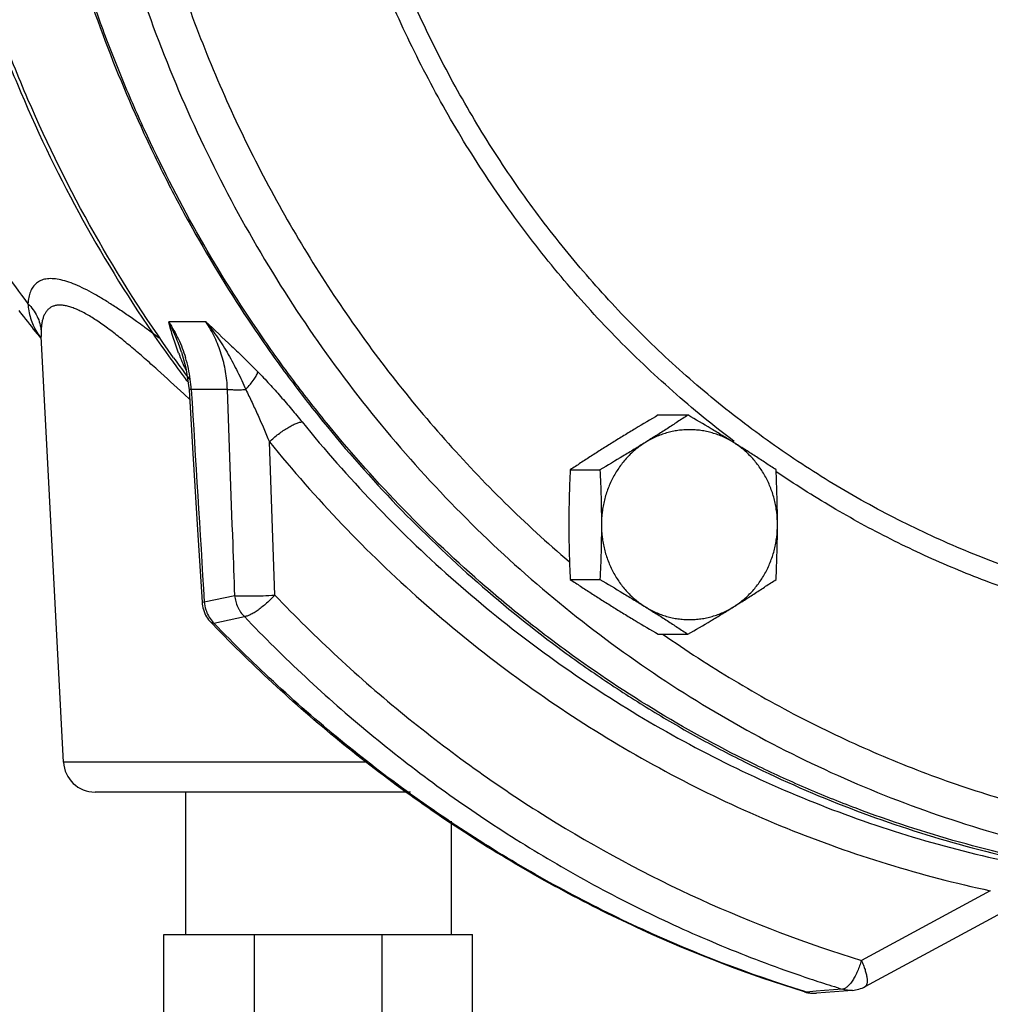
# Model space of a CAD drawing. Units: inches. Extents: x -56 to 55, y -35 to 58.
# Drawn here: x 7 to 11, y 38 to 42 of the extents above; entities that cross this region are included whole.
import ezdxf

# ---------------------------------------------------------------- set-up
doc = ezdxf.new("R2010")
doc.units = ezdxf.units.IN
doc.header["$LTSCALE"] = 1.21
doc.header["$MEASUREMENT"] = 0
doc.layers.get('0').update_dxf_attribs({"linetype": 'CONTINUOUS'})

msp = doc.modelspace()

# ---------------------------------------------------------------- linework, layer by layer
for p, q in [((7.60432, 40.639), (7.45736, 40.639)), ((6.94948, 40.57819), (6.95315, 40.57372)), ((7.04177, 38.90117), (6.95371, 40.58144)), ((7.50815, 40.51976), (7.50812, 40.51986)), ((7.50815, 40.51977), (7.52538, 40.45836)), ((7.52538, 40.45836), (7.53742, 40.37176)), ((7.51069, 40.43119), (7.5142, 40.42646)), ((7.68909, 40.37273), (7.54645, 40.37273)), ((7.51941, 40.35267), (7.51677, 40.35512)), ((7.5393, 40.33418), (7.51941, 40.35267)), ((9.39083, 40.27176), (9.50795, 40.27176)), ((7.8767, 39.56032), (7.85467, 40.16632)), ((9.04314, 40.05526), (9.16026, 40.05526)), ((9.04314, 39.62224), (9.16026, 39.62224)), ((7.59779, 39.53347), (7.71843, 39.55847)), ((7.58877, 39.53228), (7.59779, 39.53347)), ((7.63558, 39.45022), (7.75596, 39.47549)), ((7.62336, 39.45344), (7.62337, 39.45344)), ((7.63113, 39.44537), (7.62336, 39.45344)), ((7.62337, 39.45344), (7.63558, 39.45022)), ((9.39083, 39.40574), (9.50795, 39.40574)), ((8.24623, 38.90117), (7.04177, 38.90117)), ((8.41222, 38.78271), (7.1666, 38.78271)), ((7.52298, 38.78271), (7.52298, 38.22021)), ((8.57298, 38.66798), (8.57298, 38.22021)), ((10.70197, 38.39333), (10.19276, 38.11813)), ((7.43861, 37.57958), (7.43861, 38.22021)), ((7.43861, 38.22021), (8.65736, 38.22021)), ((7.79557, 37.57958), (7.79557, 38.22021)), ((8.30039, 37.57958), (8.30039, 38.22021)), ((8.65736, 37.57958), (8.65736, 38.22021)), ((9.96818, 37.99364), (9.97566, 37.99307)), ((9.97566, 37.99307), (9.96883, 37.99519)), ((10.01443, 37.99612), (9.97566, 37.99307)), ((10.04707, 37.99869), (10.01443, 37.99612)), ((10.1576, 37.99983), (10.01497, 37.98845)), ((10.11855, 38.00433), (10.04707, 37.99869))]:
    msp.add_line(p, q)
for points in [[(7.53742, 40.37176), (7.55267, 40.11989), (7.57113, 39.81802), (7.58877, 39.53228)], [(10.20711, 38.01448), (10.43948, 38.14018), (10.68596, 38.27361), (10.89103, 38.3847)]]:
    msp.add_lwpolyline(points)
for centre, radius, start, end in [((10.7634, 43.61643), 4.83282, 214.97898, 216.95196), ((7.16324, 40.72805), 0.26249, 183.67903, 188.2262), ((10.67432, 43.63764), 4.82024, 217.7855, 218.00064), ((10.66524, 43.63052), 4.8087, 218.00042, 219.19247), ((5.14372, 37.58438), 3.75805, 53.86173, 54.41576), ((10.65284, 43.62049), 4.79275, 219.19318, 219.40302), ((7.24687, 40.59646), 0.29354, 178.74719, 182.93366), ((4.7756, 37.08027), 4.38226, 53.57332, 53.86175), ((4.2394, 36.35613), 5.28332, 52.99109, 53.55757), ((11.81555, 43.62523), 5.36039, 214.40256, 215.7659), ((7.21266, 40.76814), 0.32386, 215.73282, 216.80284), ((8.36024, 40.84579), 0.92476, 200.90011, 201.46197), ((11.79279, 43.60895), 5.3324, 215.76681, 216.57913), ((11.81096, 43.60037), 5.3303, 215.59324, 216.50563), ((8.31414, 40.82706), 0.875, 201.42524, 205.92653), ((6.9981, 40.33846), 0.5494, 7.75745, 16.93692), ((8.30582, 40.82312), 0.8658, 205.93275, 206.0862), ((11.77999, 43.59948), 5.31648, 216.643, 216.94353), ((11.79895, 43.59149), 5.31537, 216.5058, 216.72811), ((6.99457, 40.33786), 0.55298, 3.61579, 7.76978), ((7.71397, 39.54009), 0.12544, 183.57167, 197.14505), ((7.71337, 39.53994), 0.12482, 197.15923, 211.64582), ((7.73258, 39.54395), 0.13519, 184.44548, 197.71903), ((7.71389, 39.54029), 0.12545, 211.65914, 223.81572), ((7.72524, 39.53947), 0.12651, 220.33834, 224.86936), ((7.1666, 38.90771), 0.125, 183, 270), ((11.65865, 43.04274), 5.26854, 251.51961, 252.01516), ((11.65477, 43.03077), 5.25596, 252.01508, 253.00535), ((12.29798, 35.47021), 2.5625, 336.30866, 140.46853), ((10.00496, 38.11259), 0.1245, 252.81921, 256.24904), ((10.00521, 38.11363), 0.12557, 256.25149, 266.34043), ((10.00712, 38.09088), 0.10274, 252.17129, 267.36199), ((10.00512, 38.11303), 0.12497, 266.36313, 274.55057), ((10.00703, 38.08915), 0.10101, 267.37075, 274.51784), ((10.14763, 38.1245), 0.12507, 274.38628, 298.39045)]:
    msp.add_arc(centre, radius, start, end)
for points, knots in [([(7.07518, 43.18916), (7.09189, 43.02794), (7.13893, 42.70715), (7.24989, 42.23457), (7.4003, 41.7748), (7.58891, 41.33168), (7.81416, 40.9089), (8.0742, 40.50996), (8.36687, 40.13818), (8.68976, 39.79666), (9.0402, 39.48825), (9.41527, 39.21552), (9.81186, 38.98075), (10.22669, 38.78592), (10.65629, 38.63266), (11.09708, 38.52226), (11.54534, 38.45565), (11.84688, 38.4408), (11.99743, 38.4408)], [0, 0, 0, 0, 0.0649111, 0.1296588, 0.1941746, 0.2583981, 0.3222779, 0.3857731, 0.4488549, 0.511508, 0.573731, 0.6355369, 0.6969529, 0.7580203, 0.8187915, 0.8793295, 0.939706, 1, 1, 1, 1]), ([(6.86964, 43.1563), (6.88611, 43.00497), (6.91977, 42.77892), (6.98242, 42.48126), (7.05666, 42.18715), (7.17102, 41.8264), (7.31373, 41.47673), (7.44415, 41.20559), (7.58479, 40.94139), (7.74111, 40.68673), (7.9123, 40.44329), (8.0924, 40.20864), (8.33457, 39.93108), (8.65087, 39.62546), (8.93409, 39.39542), (9.17088, 39.22761), (9.35303, 39.11016), (9.53964, 39.00118), (9.79361, 38.86764), (10.12071, 38.72262), (10.52602, 38.58513), (10.94069, 38.48528), (11.22172, 38.44431), (11.36263, 38.43033)], [0, 0, 0, 0, 0.0647598, 0.0970926, 0.1293797, 0.1937755, 0.2579064, 0.2898645, 0.3217395, 0.3852106, 0.4168129, 0.4483181, 0.5110169, 0.5733139, 0.6352142, 0.6660278, 0.6967494, 0.7273829, 0.7579328, 0.8187881, 0.8793786, 0.9397614, 1, 1, 1, 1]), ([(11.42228, 38.43299), (11.35127, 38.43912), (11.20944, 38.45468), (10.9273, 38.4989), (10.57816, 38.57867), (10.23724, 38.69031), (9.97075, 38.79817), (9.7082, 38.91856), (9.38929, 39.09176), (9.08625, 39.29327), (8.85417, 39.4707), (8.62866, 39.65932), (8.36121, 39.91446), (8.11586, 40.1925), (7.93338, 40.42782), (7.7599, 40.67213), (7.56162, 40.99221), (7.39003, 41.32851), (7.26912, 41.6063), (7.15914, 41.89007), (7.04306, 42.25383), (6.93912, 42.70106), (6.89382, 43.00434), (6.87722, 43.15677)], [0, 0, 0, 0, 0.0301167, 0.0602591, 0.1206389, 0.1812209, 0.2116141, 0.2420793, 0.3032334, 0.3647393, 0.3956412, 0.4266413, 0.4889279, 0.5516199, 0.5831234, 0.6147251, 0.6781982, 0.7420246, 0.7740657, 0.8061805, 0.8705908, 0.9352122, 1, 1, 1, 1]), ([(6.53043, 42.65663), (6.5673, 42.47162), (6.63637, 42.19684), (6.75522, 41.8394), (6.89123, 41.48997), (7.09305, 41.06846), (7.2878, 40.74986), (7.39276, 40.59659)], [0, 0, 0, 0, 0.2517816, 0.3773448, 0.5026146, 0.7520676, 1, 1, 1, 1]), ([(7.47652, 40.49799), (7.36316, 40.65637), (7.15281, 40.98693), (6.93535, 41.42655), (6.78924, 41.79216), (6.69378, 42.07303), (6.61295, 42.35917), (6.56902, 42.55273), (6.54956, 42.65008)], [0, 0, 0, 0, 0.2475779, 0.4969125, 0.6222078, 0.7478534, 0.8738006, 1, 1, 1, 1]), ([(11.56218, 39.47908), (11.46675, 39.49153), (11.32417, 39.51578), (11.13633, 39.55898), (10.94979, 39.60949), (10.71988, 39.68615), (10.45105, 39.79913), (10.19042, 39.93261), (9.93931, 40.08589), (9.69904, 40.25821), (9.47084, 40.44864), (9.25588, 40.65624), (9.05527, 40.87992), (8.87004, 41.11852), (8.70116, 41.37083), (8.54948, 41.63552), (8.43817, 41.86509), (8.35843, 42.05354), (8.28487, 42.2453), (8.23701, 42.39199), (8.20841, 42.49079)], [0, 0, 0, 0, 0.0605334, 0.0908534, 0.1212128, 0.1820613, 0.2431313, 0.3044591, 0.3660757, 0.4280055, 0.4902655, 0.5528659, 0.6158093, 0.6790917, 0.7427021, 0.8066234, 0.8708318, 0.9030397, 0.9353081, 1, 1, 1, 1]), ([(9.69088, 40.16679), (9.60749, 40.22986), (9.48578, 40.32943), (9.3312, 40.4712), (9.18118, 40.61949), (9.00343, 40.81602), (8.8073, 41.06792), (8.62908, 41.33485), (8.46975, 41.61533), (8.33023, 41.90778), (8.25104, 42.10932), (8.21497, 42.21152)], [0, 0, 0, 0, 0.1226453, 0.1842385, 0.2460068, 0.3700481, 0.4947836, 0.6201899, 0.7462305, 0.8728544, 1, 1, 1, 1]), ([(7.49985, 41.98801), (7.53789, 41.87601), (7.6211, 41.65481), (7.76696, 41.33254), (7.933, 41.02181), (8.11843, 40.72409), (8.32238, 40.4408), (8.5439, 40.17326), (8.78193, 39.92275), (8.95135, 39.76746), (9.03841, 39.69309)], [0, 0, 0, 0, 0.1269258, 0.2533863, 0.3793267, 0.5047013, 0.6294748, 0.7536224, 0.8771312, 1, 1, 1, 1]), ([(7.33053, 40.64066), (7.3159, 40.65112), (7.28708, 40.67138), (7.24425, 40.70018), (7.20285, 40.72647), (7.16308, 40.74988), (7.12519, 40.77003), (7.08946, 40.7865), (7.05615, 40.79898), (7.02554, 40.80717), (7.00169, 40.81026), (6.98435, 40.81014), (6.97262, 40.80888), (6.96175, 40.80644), (6.95177, 40.8028), (6.94268, 40.79802), (6.93451, 40.79212), (6.92725, 40.78517), (6.91866, 40.77438), (6.91021, 40.75816), (6.90382, 40.73573), (6.90184, 40.71964), (6.9013, 40.7112)], [0, 0, 0, 0, 0.1010478, 0.1978538, 0.2898926, 0.3765058, 0.4570062, 0.5307984, 0.597411, 0.656571, 0.7084242, 0.7318701, 0.7538506, 0.7745718, 0.7942998, 0.8133495, 0.8320478, 0.8507157, 0.8696526, 0.9092748, 0.952484, 1, 1, 1, 1]), ([(6.9013, 40.7112), (6.90885, 40.704), (6.92263, 40.68835), (6.93866, 40.66175), (6.94934, 40.633), (6.9527, 40.61292), (6.9534, 40.60288)], [0, 0, 0, 0, 0.2550153, 0.5062648, 0.7542691, 1, 1, 1, 1]), ([(6.90346, 40.69049), (6.9049, 40.68057), (6.90897, 40.66094), (6.91883, 40.6324), (6.9324, 40.60489), (6.94363, 40.58752), (6.94976, 40.579)], [0, 0, 0, 0, 0.2466849, 0.4920654, 0.7415051, 1, 1, 1, 1]), ([(7.51677, 40.35512), (7.48227, 40.38713), (7.43096, 40.4343), (7.36245, 40.49511), (7.31279, 40.53782), (7.26438, 40.5776), (7.21754, 40.61373), (7.17932, 40.6407), (7.14975, 40.65953), (7.1288, 40.67177), (7.10864, 40.68233), (7.08938, 40.6911), (7.07112, 40.69795), (7.05394, 40.70276), (7.03792, 40.70541), (7.02314, 40.70589), (7.00966, 40.70418), (6.99757, 40.7002), (6.98697, 40.69401), (6.97789, 40.68578), (6.97033, 40.67569), (6.96424, 40.66389), (6.95957, 40.65054), (6.95622, 40.63578), (6.95411, 40.61974), (6.95352, 40.60862), (6.9534, 40.60288)], [0, 0, 0, 0, 0.1876297, 0.277929, 0.3652399, 0.4487838, 0.5277447, 0.6010733, 0.6352259, 0.6675072, 0.6977834, 0.7259267, 0.7518436, 0.7754957, 0.7969546, 0.8164318, 0.8342474, 0.8508537, 0.8668464, 0.8828437, 0.8993793, 0.9168629, 0.9355687, 0.9556414, 0.9771267, 1, 1, 1, 1]), ([(7.50811, 40.51986), (7.50103, 40.54048), (7.48567, 40.5809), (7.46728, 40.62006), (7.45735, 40.63902)], [0, 0, 0, 0, 0.5045648, 1, 1, 1, 1]), ([(7.49632, 40.51589), (7.48846, 40.53648), (7.47455, 40.57727), (7.46284, 40.61871), (7.45735, 40.639)], [0, 0, 0, 0, 0.5118275, 1, 1, 1, 1]), ([(7.45736, 40.639), (7.47172, 40.61753), (7.49735, 40.57212), (7.51607, 40.52347), (7.52368, 40.49851)], [0, 0, 0, 0, 0.4974747, 1, 1, 1, 1]), ([(7.60431, 40.63902), (7.62069, 40.6189), (7.64401, 40.58768), (7.67251, 40.54435), (7.69928, 40.5), (7.72974, 40.44283), (7.75134, 40.39576), (7.76165, 40.372)], [0, 0, 0, 0, 0.2503606, 0.3754528, 0.5004187, 0.7501469, 1, 1, 1, 1]), ([(7.68909, 40.37273), (7.68828, 40.39648), (7.68345, 40.44382), (7.66663, 40.51294), (7.64058, 40.57871), (7.6173, 40.61959), (7.60432, 40.639)], [0, 0, 0, 0, 0.2520162, 0.502925, 0.7523369, 1, 1, 1, 1]), ([(7.60433, 40.639), (7.63811, 40.60738), (7.6895, 40.55964), (7.75778, 40.49406), (7.79209, 40.45991), (7.80927, 40.44241)], [0, 0, 0, 0, 0.4887358, 0.7409352, 1, 1, 1, 1]), ([(7.76164, 40.372), (7.76788, 40.3789), (7.77923, 40.39213), (7.79182, 40.40885), (7.79975, 40.42114), (7.80419, 40.42905), (7.8074, 40.436), (7.80885, 40.4404), (7.80928, 40.44242)], [0, 0, 0, 0, 0.325868, 0.6104146, 0.7321446, 0.8382657, 0.9277429, 1, 1, 1, 1]), ([(7.80927, 40.44241), (7.82468, 40.42675), (7.85501, 40.3946), (7.89928, 40.34522), (7.9424, 40.29507), (7.97038, 40.26122), (7.98411, 40.2443)], [0, 0, 0, 0, 0.2493684, 0.5015286, 0.7527014, 1, 1, 1, 1]), ([(7.54645, 40.37273), (7.54576, 40.37267), (7.54445, 40.37256), (7.54262, 40.3724), (7.54107, 40.37226), (7.53979, 40.37213), (7.5389, 40.37203), (7.53833, 40.37195), (7.53801, 40.37191), (7.53776, 40.37186), (7.53757, 40.37183), (7.53748, 40.3718), (7.53742, 40.37177), (7.53742, 40.37176)], [0, 0, 0, 0, 0.2309383, 0.4324352, 0.6040357, 0.7452878, 0.8557455, 0.8992918, 0.9349824, 0.9628014, 0.9827813, 0.9950129, 1, 1, 1, 1]), ([(7.71843, 39.55847), (7.71604, 39.62633), (7.70643, 39.89775), (7.6966, 40.16917), (7.68909, 40.37273)], [0, 0, 0, 0, 0.2499805, 1, 1, 1, 1]), ([(7.68909, 40.37273), (7.69092, 40.37258), (7.69498, 40.37232), (7.7046, 40.37192), (7.7192, 40.37165), (7.73933, 40.37165), (7.75389, 40.37185), (7.76165, 40.372)], [0, 0, 0, 0, 0.0759416, 0.1683368, 0.3980086, 0.6793771, 1, 1, 1, 1]), ([(7.76164, 40.372), (7.77011, 40.35516), (7.78653, 40.32118), (7.81791, 40.25278), (7.84026, 40.20097), (7.85467, 40.16632)], [0, 0, 0, 0, 0.2504352, 0.5013764, 1, 1, 1, 1]), ([(7.85467, 40.16632), (7.86042, 40.1716), (7.87227, 40.18192), (7.8906, 40.19649), (7.90915, 40.20985), (7.92722, 40.22153), (7.9442, 40.23111), (7.9575, 40.23738), (7.96717, 40.24098), (7.97343, 40.24284), (7.979, 40.24399), (7.9825, 40.2443), (7.98411, 40.2443)], [0, 0, 0, 0, 0.1529026, 0.3078248, 0.4587833, 0.6008053, 0.729359, 0.8405767, 0.8886502, 0.9313215, 0.9684432, 1, 1, 1, 1]), ([(7.98411, 40.2443), (8.07364, 40.13389), (8.26119, 39.92082), (8.56674, 39.62633), (8.89374, 39.35984), (9.23992, 39.12321), (9.60297, 38.91798), (9.98047, 38.74557), (10.36981, 38.60719), (10.63599, 38.53809), (10.77001, 38.50954)], [0, 0, 0, 0, 0.1274919, 0.2542378, 0.3801764, 0.5053703, 0.6298688, 0.7537401, 0.8771048, 1, 1, 1, 1]), ([(9.39083, 40.27176), (9.3604, 40.25393), (9.31507, 40.22707), (9.25528, 40.19081), (9.22579, 40.17262), (9.21116, 40.16351)], [0, 0, 0, 0, 0.5044182, 0.7535791, 1, 1, 1, 1]), ([(9.50795, 40.27176), (9.49436, 40.26274), (9.46695, 40.24464), (9.42535, 40.21758), (9.38297, 40.19047), (9.35437, 40.1725), (9.33993, 40.16351)], [0, 0, 0, 0, 0.2448709, 0.4930285, 0.7447281, 1, 1, 1, 1]), ([(9.68762, 40.16351), (9.673, 40.17262), (9.64351, 40.19081), (9.58372, 40.22707), (9.53838, 40.25393), (9.50795, 40.27176)], [0, 0, 0, 0, 0.2464209, 0.4955818, 1, 1, 1, 1]), ([(9.68762, 40.16351), (9.67455, 40.17165), (9.65411, 40.18253), (9.62566, 40.19409), (9.60386, 40.20122), (9.58168, 40.2068), (9.55921, 40.2108), (9.53654, 40.21321), (9.51378, 40.21402), (9.49101, 40.21321), (9.46835, 40.2108), (9.44588, 40.2068), (9.4237, 40.20122), (9.4019, 40.19409), (9.37344, 40.18253), (9.353, 40.17165), (9.33993, 40.16351)], [0, 0, 0, 0, 0.1260441, 0.1887557, 0.2512535, 0.3135852, 0.3757947, 0.4379195, 0.5, 0.5620805, 0.6242053, 0.6864148, 0.7487465, 0.8112443, 0.8739559, 1, 1, 1, 1]), ([(7.85467, 40.16632), (7.94618, 40.05347), (8.13786, 39.83571), (8.45014, 39.53473), (8.78435, 39.26237), (9.13816, 39.02052), (9.50921, 38.81076), (9.89503, 38.63455), (10.29295, 38.49313), (10.565, 38.4225), (10.70197, 38.39333)], [0, 0, 0, 0, 0.1274918, 0.2542378, 0.3801764, 0.5053703, 0.6298688, 0.7537401, 0.8771048, 1, 1, 1, 1]), ([(9.21116, 40.16351), (9.19672, 40.15452), (9.16812, 40.13655), (9.12574, 40.10943), (9.08414, 40.08238), (9.05673, 40.06428), (9.04314, 40.05526)], [0, 0, 0, 0, 0.2552719, 0.5069715, 0.7551291, 1, 1, 1, 1]), ([(9.33993, 40.16351), (9.3253, 40.1544), (9.29581, 40.1362), (9.23603, 40.09995), (9.19069, 40.07309), (9.16026, 40.05526)], [0, 0, 0, 0, 0.2464209, 0.4955818, 1, 1, 1, 1]), ([(9.33993, 40.16351), (9.32674, 40.1553), (9.30772, 40.14157), (9.28432, 40.12085), (9.2677, 40.10406), (9.25214, 40.08614), (9.23771, 40.06715), (9.22445, 40.04719), (9.21243, 40.02634), (9.2017, 40.00468), (9.19231, 39.98232), (9.18429, 39.95934), (9.17768, 39.93585), (9.17252, 39.91194), (9.16757, 39.87964), (9.16608, 39.85509), (9.16608, 39.83875)], [0, 0, 0, 0, 0.1212666, 0.182386, 0.2437949, 0.3055063, 0.3675217, 0.4298284, 0.492411, 0.5552518, 0.6183296, 0.6816156, 0.745077, 0.8086871, 0.8724234, 1, 1, 1, 1]), ([(9.85565, 40.05526), (9.84206, 40.06428), (9.81464, 40.08238), (9.77305, 40.10943), (9.73066, 40.13655), (9.70206, 40.15452), (9.68762, 40.16351)], [0, 0, 0, 0, 0.2448709, 0.4930285, 0.7447281, 1, 1, 1, 1]), ([(9.86147, 39.83875), (9.86147, 39.85509), (9.85998, 39.87964), (9.85504, 39.91194), (9.84987, 39.93585), (9.84326, 39.95934), (9.83525, 39.98232), (9.82586, 40.00468), (9.81513, 40.02634), (9.80311, 40.04719), (9.78985, 40.06715), (9.77541, 40.08614), (9.75985, 40.10406), (9.74323, 40.12085), (9.71984, 40.14157), (9.70081, 40.1553), (9.68762, 40.16351)], [0, 0, 0, 0, 0.1275766, 0.1913129, 0.254923, 0.3183844, 0.3816704, 0.4447482, 0.507589, 0.5701716, 0.6324783, 0.6944937, 0.7562051, 0.817614, 0.8787334, 1, 1, 1, 1]), ([(9.04314, 40.05526), (9.04133, 40.01927), (9.03913, 39.96521), (9.03758, 39.89302), (9.03731, 39.85685), (9.03731, 39.83875)], [0, 0, 0, 0, 0.4989711, 0.7493327, 1, 1, 1, 1]), ([(9.16026, 40.05526), (9.16207, 40.01927), (9.16427, 39.96521), (9.16582, 39.89302), (9.16608, 39.85685), (9.16608, 39.83875)], [0, 0, 0, 0, 0.4989711, 0.7493327, 1, 1, 1, 1]), ([(11.80537, 39.37375), (11.71924, 39.37912), (11.54719, 39.39576), (11.29123, 39.43822), (11.03826, 39.49804), (10.78929, 39.57497), (10.54532, 39.66872), (10.30732, 39.77891), (10.07626, 39.9051), (9.92775, 39.99936), (9.85497, 40.04894)], [0, 0, 0, 0, 0.1239539, 0.2480647, 0.3724098, 0.4970622, 0.6220899, 0.7475542, 0.8735091, 1, 1, 1, 1]), ([(9.86147, 39.83875), (9.86147, 39.85685), (9.86121, 39.89302), (9.85966, 39.96521), (9.85745, 40.01927), (9.85565, 40.05526)], [0, 0, 0, 0, 0.2506674, 0.5010291, 1, 1, 1, 1]), ([(9.03731, 39.83875), (9.03731, 39.82065), (9.03758, 39.78448), (9.03913, 39.71229), (9.04133, 39.65822), (9.04314, 39.62224)], [0, 0, 0, 0, 0.2506674, 0.5010291, 1, 1, 1, 1]), ([(9.16608, 39.83875), (9.16608, 39.82065), (9.16582, 39.78448), (9.16427, 39.71229), (9.16207, 39.65822), (9.16026, 39.62224)], [0, 0, 0, 0, 0.2506674, 0.5010291, 1, 1, 1, 1]), ([(9.16608, 39.83875), (9.16608, 39.8224), (9.16757, 39.79786), (9.17252, 39.76556), (9.17768, 39.74165), (9.18429, 39.71816), (9.19231, 39.69518), (9.2017, 39.67281), (9.21243, 39.65116), (9.22445, 39.63031), (9.23771, 39.61035), (9.25214, 39.59136), (9.2677, 39.57344), (9.28432, 39.55665), (9.30772, 39.53593), (9.32674, 39.5222), (9.33993, 39.51399)], [0, 0, 0, 0, 0.1275766, 0.1913129, 0.254923, 0.3183844, 0.3816704, 0.4447482, 0.507589, 0.5701716, 0.6324783, 0.6944937, 0.7562051, 0.817614, 0.8787334, 1, 1, 1, 1]), ([(9.68762, 39.51399), (9.70081, 39.5222), (9.71984, 39.53593), (9.74323, 39.55665), (9.75985, 39.57344), (9.77541, 39.59136), (9.78985, 39.61035), (9.80311, 39.63031), (9.81513, 39.65116), (9.82586, 39.67281), (9.83525, 39.69518), (9.84326, 39.71816), (9.84987, 39.74165), (9.85504, 39.76556), (9.85998, 39.79786), (9.86147, 39.8224), (9.86147, 39.83875)], [0, 0, 0, 0, 0.1212666, 0.182386, 0.2437949, 0.3055063, 0.3675217, 0.4298284, 0.492411, 0.5552518, 0.6183296, 0.6816156, 0.745077, 0.8086871, 0.8724234, 1, 1, 1, 1]), ([(9.85565, 39.62224), (9.85745, 39.65822), (9.85966, 39.71229), (9.86121, 39.78448), (9.86147, 39.82065), (9.86147, 39.83875)], [0, 0, 0, 0, 0.4989711, 0.7493327, 1, 1, 1, 1]), ([(9.04314, 39.62224), (9.05673, 39.61322), (9.08414, 39.59512), (9.12574, 39.56806), (9.16812, 39.54095), (9.19672, 39.52298), (9.21116, 39.51399)], [0, 0, 0, 0, 0.2448709, 0.4930285, 0.7447281, 1, 1, 1, 1]), ([(9.16026, 39.62224), (9.19069, 39.60441), (9.23603, 39.57755), (9.29581, 39.54129), (9.3253, 39.5231), (9.33993, 39.51399)], [0, 0, 0, 0, 0.5044182, 0.7535791, 1, 1, 1, 1]), ([(9.68762, 39.51399), (9.70206, 39.52298), (9.73066, 39.54095), (9.77305, 39.56806), (9.81464, 39.59512), (9.84206, 39.61322), (9.85565, 39.62224)], [0, 0, 0, 0, 0.2552719, 0.5069715, 0.7551291, 1, 1, 1, 1]), ([(7.71843, 39.55847), (7.7221, 39.55813), (7.73076, 39.55763), (7.74548, 39.55722), (7.76345, 39.55707), (7.78399, 39.55719), (7.80637, 39.55759), (7.83749, 39.55847), (7.86105, 39.55948), (7.8767, 39.56032)], [0, 0, 0, 0, 0.0699592, 0.164138, 0.279016, 0.4102804, 0.5533032, 0.7030023, 1, 1, 1, 1]), ([(7.71843, 39.55847), (7.71899, 39.55071), (7.72158, 39.53526), (7.72806, 39.51683), (7.73507, 39.50296), (7.74322, 39.48988), (7.75059, 39.48094), (7.75596, 39.47549)], [0, 0, 0, 0, 0.2515256, 0.5028742, 0.6280925, 0.7529108, 1, 1, 1, 1]), ([(7.8767, 39.56032), (7.87156, 39.55479), (7.86094, 39.54393), (7.84436, 39.52854), (7.82745, 39.51435), (7.8108, 39.50182), (7.79494, 39.49136), (7.78232, 39.48435), (7.77299, 39.48015), (7.76682, 39.47785), (7.76121, 39.47626), (7.75763, 39.47565), (7.75596, 39.47549)], [0, 0, 0, 0, 0.1514785, 0.3044843, 0.4535608, 0.5941906, 0.7222652, 0.8342737, 0.8833177, 0.9273673, 0.9662744, 1, 1, 1, 1]), ([(7.8767, 39.56032), (8.03732, 39.39199), (8.37812, 39.07617), (8.94214, 38.6724), (9.54821, 38.34671), (9.97565, 38.18449), (10.19276, 38.11813)], [0, 0, 0, 0, 0.2532129, 0.5041201, 0.7529337, 1, 1, 1, 1]), ([(7.6038, 39.5028), (7.60645, 39.49452), (7.61333, 39.47851), (7.62323, 39.46415), (7.62881, 39.45758)], [0, 0, 0, 0, 0.5021244, 1, 1, 1, 1]), ([(9.21116, 39.51399), (9.22579, 39.50488), (9.25528, 39.48669), (9.31507, 39.45043), (9.3604, 39.42357), (9.39083, 39.40574)], [0, 0, 0, 0, 0.2464209, 0.4955818, 1, 1, 1, 1]), ([(9.33993, 39.51399), (9.353, 39.50585), (9.37344, 39.49497), (9.4019, 39.48341), (9.4237, 39.47628), (9.44588, 39.4707), (9.46835, 39.4667), (9.49101, 39.46428), (9.51378, 39.46348), (9.53654, 39.46428), (9.55921, 39.4667), (9.58168, 39.4707), (9.60386, 39.47628), (9.62566, 39.48341), (9.65411, 39.49497), (9.67455, 39.50585), (9.68762, 39.51399)], [0, 0, 0, 0, 0.1260441, 0.1887557, 0.2512535, 0.3135852, 0.3757947, 0.4379195, 0.5, 0.5620805, 0.6242053, 0.6864148, 0.7487465, 0.8112443, 0.8739559, 1, 1, 1, 1]), ([(9.33993, 39.51399), (9.35437, 39.505), (9.38297, 39.48703), (9.42535, 39.45992), (9.46695, 39.43286), (9.49436, 39.41476), (9.50795, 39.40574)], [0, 0, 0, 0, 0.2552719, 0.5069715, 0.7551291, 1, 1, 1, 1]), ([(9.50795, 39.40574), (9.53838, 39.42357), (9.58372, 39.45043), (9.64351, 39.48669), (9.673, 39.50488), (9.68762, 39.51399)], [0, 0, 0, 0, 0.5044182, 0.7535791, 1, 1, 1, 1]), ([(7.75596, 39.47549), (7.91179, 39.31218), (8.24145, 39.00482), (8.69551, 38.67334), (9.07831, 38.44431), (9.3738, 38.29128), (9.67713, 38.15728), (9.8842, 38.08079), (9.98863, 38.04589)], [0, 0, 0, 0, 0.2530171, 0.5038444, 0.6285323, 0.7527613, 0.8765822, 1, 1, 1, 1]), ([(9.96818, 37.99364), (9.74939, 38.0613), (9.31869, 38.22583), (8.70763, 38.5542), (8.1384, 38.95988), (7.79376, 39.27663), (7.63113, 39.44537)], [0, 0, 0, 0, 0.2472496, 0.4961386, 0.7469871, 1, 1, 1, 1]), ([(9.96883, 37.99519), (9.75037, 38.06307), (9.3203, 38.22808), (8.71022, 38.55722), (8.1419, 38.96379), (7.7979, 39.28115), (7.63558, 39.45022)], [0, 0, 0, 0, 0.2471057, 0.495938, 0.7468344, 1, 1, 1, 1]), ([(9.40976, 39.40557), (9.50073, 39.34194), (9.68671, 39.22121), (9.97701, 39.06044), (10.27672, 38.92112), (10.58446, 38.80389), (10.89883, 38.7093), (11.21841, 38.63776), (11.54171, 38.58961), (11.75887, 38.57325), (11.8675, 38.56902)], [0, 0, 0, 0, 0.1265589, 0.2525499, 0.3780235, 0.5030391, 0.6276647, 0.751977, 0.876058, 1, 1, 1, 1]), ([(10.19276, 38.11813), (10.19068, 38.11081), (10.18609, 38.09643), (10.17796, 38.07575), (10.16885, 38.05668), (10.16199, 38.04486), (10.15842, 38.03939)], [0, 0, 0, 0, 0.2647865, 0.5252126, 0.7725053, 1, 1, 1, 1]), ([(10.19276, 38.11813), (10.19556, 38.11201), (10.2007, 38.09997), (10.20712, 38.08221), (10.21188, 38.06563), (10.21485, 38.05073), (10.21585, 38.0395), (10.21555, 38.03172), (10.21486, 38.02683), (10.21369, 38.02262), (10.21202, 38.01911), (10.20985, 38.01634), (10.20805, 38.015), (10.20711, 38.01449)], [0, 0, 0, 0, 0.1835453, 0.3568576, 0.5147004, 0.6534619, 0.7706977, 0.8208951, 0.8655448, 0.904936, 0.9396644, 0.9708196, 1, 1, 1, 1]), ([(10.15842, 38.03939), (10.15524, 38.03452), (10.14894, 38.02576), (10.14156, 38.01784), (10.13783, 38.01456)], [0, 0, 0, 0, 0.5389911, 1, 1, 1, 1]), ([(10.13783, 38.01456), (10.13621, 38.01314), (10.13301, 38.01058), (10.12679, 38.00666), (10.12179, 38.00475), (10.11855, 38.00433)], [0, 0, 0, 0, 0.2924249, 0.5552533, 1, 1, 1, 1]), ([(10.15719, 37.99979), (10.15072, 37.9993), (10.1376, 37.99958), (10.12478, 38.00236), (10.11855, 38.00433)], [0, 0, 0, 0, 0.4982349, 1, 1, 1, 1])]:
    msp.add_open_spline(points, degree=3, knots=knots)
msp.add_open_spline([(7.54645, 40.37273), (7.56331, 40.09296), (7.58045, 39.81321), (7.59779, 39.53347)], degree=3)

doc.saveas('drawing.dxf')
